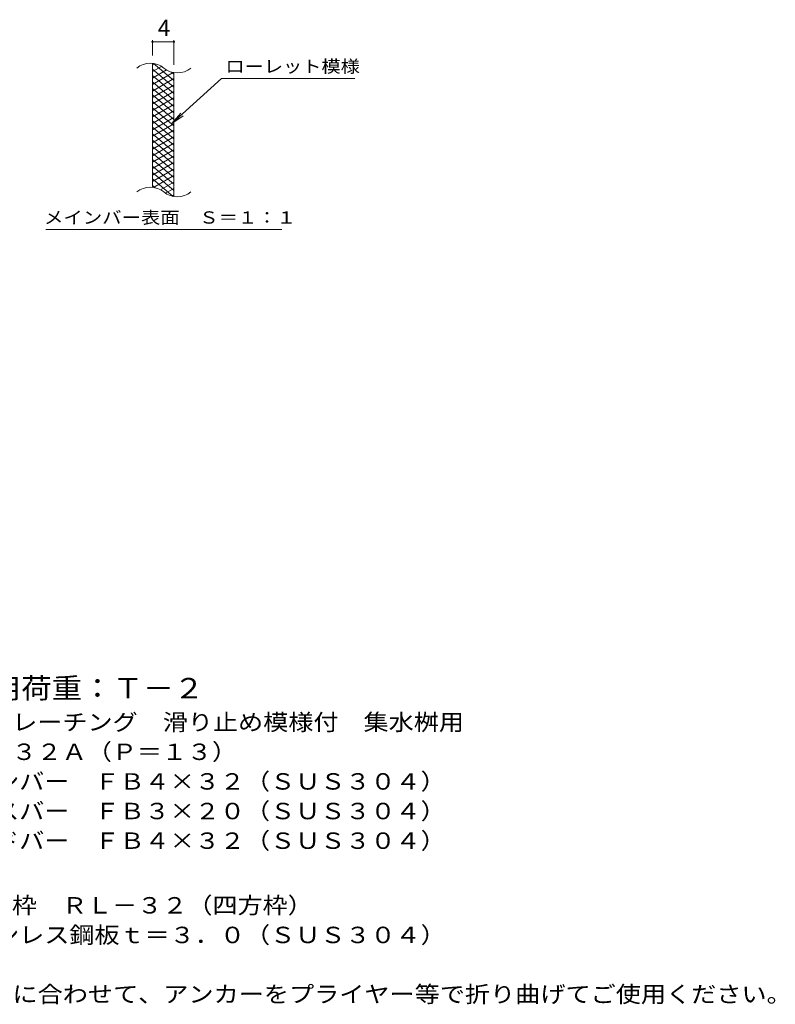
# Model space of a CAD drawing. Units: millimetres. Extents: x -1382 to 7609, y -2384 to 1293.
# Drawn here: x 459 to 1861, y -960 to 868 of the extents above; entities that cross this region are included whole.
import ezdxf

# ---------------------------------------------------------------- set-up
doc = ezdxf.new("R2010")
doc.units = ezdxf.units.MM
doc.header["$LTSCALE"] = 10
for name, color, linetype in [('C-2', 7, 'Continuous'), ('C-4', 7, 'Continuous'), ('C-5', 7, 'Continuous'), ('C-9', 7, 'Continuous'), ('D-5', 7, 'Continuous')]:
    doc.layers.add(name, color=color, linetype=linetype)
doc.styles.add('ＭＳ ゴシック', font='txt', dxfattribs={"height": 1})

msp = doc.modelspace()

# ---------------------------------------------------------------- linework, layer by layer
at = {"layer": 'C-2', "color": 3, "linetype": 'Continuous', "lineweight": 9}
for p, q in [((704.9, 557), (704.9, 787)), ((744.9, 539.8), (744.9, 769.8))]:
    msp.add_line(p, q, dxfattribs=at)
for centre, start, end in [((700.9, 747.7), 50.8263, 129.1737), ((751.1, 809.3), 230.8263, 309.1737), ((700.9, 517.7), 50.8263, 129.1737), ((751.1, 579.3), 230.8263, 309.1737)]:
    msp.add_arc(centre, 39.7, start, end, dxfattribs=at)
at = {"layer": 'C-4', "color": 7, "linetype": 'Continuous', "lineweight": 9}
for p, q in [((704.9, 802), (704.9, 830.2)), ((704.9, 827.2), (744.9, 827.2)), ((744.9, 784.8), (744.9, 830.2))]:
    msp.add_line(p, q, dxfattribs=at)
at = {"layer": 'C-4', "color": 7, "linetype": 'Continuous', "lineweight": 9, "const_width": 2}
for points in [[(705.9, 827.2, 0.414214), (704.9, 828.2, 0.414214), (703.9, 827.2, 0.414214), (704.9, 826.2, 0.414214)], [(745.9, 827.2, 0.414214), (744.9, 828.2, 0.414214), (743.9, 827.2, 0.414214), (744.9, 826.2, 0.414214)]]:
    msp.add_lwpolyline(points, format="xyb", close=True, dxfattribs=at)
at = {"layer": 'C-5', "color": 7, "linetype": 'Continuous', "lineweight": 9}
for p, q in [((833.2, 758.9), (741.2, 675.8)), ((833.2, 758.9), (1080.3, 758.9)), ((741.2, 675.8), (757.4, 694.8)), ((741.2, 675.8), (761.8, 689.9)), ((507.3, 478.8), (945.3, 478.8))]:
    msp.add_line(p, q, dxfattribs=at)
at = {"layer": 'C-9', "color": 6, "linetype": 'Continuous', "lineweight": 9}
for p, q in [((709.4, 786.5), (704.9, 783.9)), ((744.9, 755.2), (707, 787)), ((721.7, 781.6), (704.9, 771.9)), ((744.9, 743.2), (704.9, 776.7)), ((731.1, 775), (704.9, 759.9)), ((743.7, 770.3), (704.9, 747.9)), ((744.9, 767.2), (740.2, 771.1)), ((744.9, 731.2), (704.9, 764.7)), ((744.9, 759), (704.9, 735.9)), ((744.9, 719.2), (704.9, 752.7)), ((744.9, 747), (704.9, 723.9)), ((744.9, 707.2), (704.9, 740.7)), ((744.9, 735), (704.9, 711.9)), ((744.9, 695.2), (704.9, 728.7)), ((744.9, 723), (704.9, 699.9)), ((744.9, 683.2), (704.9, 716.7)), ((744.9, 711), (704.9, 687.9)), ((744.9, 671.2), (704.9, 704.7)), ((744.9, 699), (704.9, 675.9)), ((744.9, 659.2), (704.9, 692.7)), ((744.9, 687), (704.9, 663.9)), ((744.9, 647.2), (704.9, 680.7)), ((744.9, 675), (704.9, 651.9)), ((744.9, 635.2), (704.9, 668.7)), ((744.9, 663), (704.9, 639.9)), ((744.9, 623.2), (704.9, 656.7)), ((744.9, 651), (704.9, 627.9)), ((744.9, 611.2), (704.9, 644.7)), ((744.9, 639), (704.9, 615.9)), ((744.9, 599.2), (704.9, 632.7)), ((744.9, 627), (704.9, 603.9)), ((744.9, 587.2), (704.9, 620.7)), ((744.9, 615), (704.9, 591.9)), ((744.9, 575.2), (704.9, 608.7)), ((744.9, 603), (704.9, 579.9)), ((744.9, 563.2), (704.9, 596.7)), ((744.9, 591), (704.9, 567.9)), ((744.9, 551.2), (704.9, 584.7)), ((743.5, 540.3), (704.9, 572.7)), ((744.9, 579), (706.8, 557)), ((744.9, 567), (719.9, 552.6)), ((710.1, 556.4), (704.9, 560.7)), ((744.9, 555), (729.4, 546)), ((744.9, 543), (741.2, 540.9))]:
    msp.add_line(p, q, dxfattribs=at)

# ---------------------------------------------------------------- texts
at = {"layer": 'C-4', "color": 2, "linetype": 'Continuous', "lineweight": 9, "style": 'ＭＳ ゴシック'}
msp.add_text('4', height=30.5, dxfattribs=at).set_placement((714.9, 837.9))
at = {"layer": 'C-5', "color": 7, "linetype": 'Continuous', "lineweight": 9, "style": 'ＭＳ ゴシック'}
for s, width, p in [('ローレット模様', 1.142857, (840.3, 770.2)), ('メインバー表面\u3000Ｓ＝１：１', 1.153846, (503.7, 489.7))]:
    msp.add_text(s, height=22.86, dxfattribs=dict(at, width=width)).set_placement(p)
at = {"layer": 'D-5', "color": 3, "linetype": 'Continuous', "lineweight": 9, "style": 'ＭＳ ゴシック', "width": 1.088889}
msp.add_text('※適用荷重：Ｔ－２', height=38.1, dxfattribs=at).set_placement((291.6, -391.7))
at = {"layer": 'D-5', "color": 2, "linetype": 'Continuous', "lineweight": 9, "style": 'ＭＳ ゴシック'}
for s, width, p in [('ステンレス製グレーチング\u3000滑り止め模様付\u3000集水桝用', 1.12, (118.7, -451)), ('ＳＭＱＷ\u3000６５３２Ａ（Ｐ＝１３）', 1.117188, (118.7, -506)), ('材質：メインバー\u3000ＦＢ４×３２（ＳＵＳ３０４）', 1.119565, (178.4, -561)), ('\u3000\u3000\u3000サイドバー\u3000ＦＢ４×３２（ＳＵＳ３０４）', 1.119565, (178.4, -671)), ('ステンレス製受枠\u3000ＲＬ－３２（四方枠）', 1.118421, (118.7, -791)), ('材質：ステンレス鋼板ｔ＝３．０（ＳＵＳ３０４）', 1.119565, (178.4, -846)), ('施工場所の状況に合わせて、アンカーをプライヤー等で折り曲げてご使用ください。', 1.121711, (118.7, -956))]:
    msp.add_text(s, height=30.48, dxfattribs=dict(at, width=width)).set_placement(p)
at = {"layer": 'D-5', "color": 2, "linetype": 'Continuous', "lineweight": 9, "style": 'ＭＳ ゴシック', "width": 1.119565}
msp.add_text('\u3000\u3000\u3000クロスバー\u3000ＦＢ３×２０（ＳＵＳ３０４）', height=30.48, rotation=360, dxfattribs=at).set_placement((178.4, -616))

doc.saveas('drawing.dxf')
